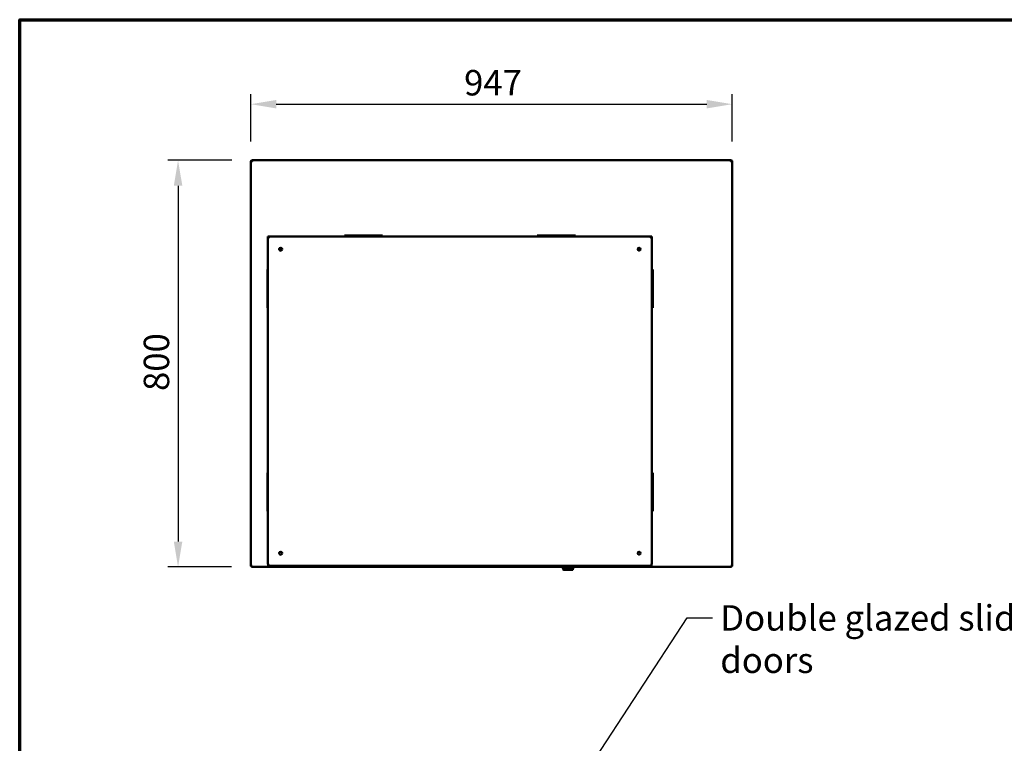
# Model space of a CAD drawing. Units: millimetres. Extents: x 65 to 5840, y 100 to 4100.
# Drawn here: x 100 to 2037, y 2677 to 4100 of the extents above; entities that cross this region are included whole.
import ezdxf

# ---------------------------------------------------------------- set-up
doc = ezdxf.new("R2010")
doc.units = ezdxf.units.MM
doc.header["$LTSCALE"] = 20
for name, color, linetype, lineweight in [('Border (ISO)', 7, 'Continuous', 70), ('Dimension (ISO)', 7, 'Continuous', 25), ('Symbol (ISO)', 7, 'Continuous', 25), ('Visible (ISO)', 7, 'Continuous', 50)]:
    doc.layers.add(name, color=color, linetype=linetype, lineweight=lineweight)
doc.styles.add('Note Text (ISO)', font='tahoma.ttf')
doc.dimstyles.new('Default (ISO)', dxfattribs={"dimscale": 20, "dimtxt": 2.5, "dimasz": 2.5, "dimexe": 1, "dimexo": 2, "dimgap": 0.762, "dimtad": 1, "dimtoh": 1, "dimdec": 1, "dimrnd": 1e-08, "dimzin": 0, "dimdsep": 46, "dimtxsty": 'Note Text (ISO)', "dimcen": 0.09, "dimdle": 10, "dimclrd": 256, "dimclre": 256, "dimclrt": 256, "dimadec": 1, "dimazin": 0, "dimtfac": 1.40208, "dimtmove": 0, "dimatfit": 3, "dimfxl": 1, "dimtolj": 1, "dimtzin": 0, "dimlwd": -1, "dimlwe": -1, "dimarcsym": 0})
doc.dimstyles.new('Default - Method 1b (ISO)$7', dxfattribs={"dimscale": 20, "dimtxt": 2.5, "dimasz": 2.5, "dimexe": 3.175, "dimexo": 0, "dimgap": 0.762, "dimtad": 1, "dimtoh": 1, "dimrnd": 1e-08, "dimtxsty": 'Note Text (ISO)', "dimcen": 0.09, "dimdle": 10, "dimclrd": 256, "dimclre": 256, "dimclrt": 256, "dimazin": 2, "dimtfac": 1.4, "dimtmove": 0, "dimatfit": 3, "dimfxl": 1, "dimtolj": 1, "dimlwd": -1, "dimlwe": -1, "dimarcsym": 0})

# ---------------------------------------------------------------- blocks, each defined once
blk = doc.blocks.new('Borders Default Border')
at = {"layer": 'Border (ISO)', "flags": 128}
blk.add_lwpolyline([(5, 5), (5, 205), (292, 205), (292, 5), (5, 5)], dxfattribs=at)
blk = doc.blocks.new('*D6')
at = {"layer": 'Defpoints', "color": 0, "transparency": 16777216}
for p in [(557.1, 3823.4), (411.5, 3023.4), (556.3, 3023.4)]:
    blk.add_point(p, dxfattribs=at)
at = {"layer": 'Dimension (ISO)', "transparency": 16777216}
for p, q in [((517.1, 3823.4), (391.5, 3823.4)), ((411.5, 3773.4), (411.5, 3073.4)), ((516.3, 3023.4), (391.5, 3023.4))]:
    blk.add_line(p, q, dxfattribs=at)
for points in [[(403.2, 3773.4), (419.9, 3773.4), (411.5, 3823.4)], [(403.2, 3073.4), (419.9, 3073.4), (411.5, 3023.4)]]:
    blk.add_solid(points, dxfattribs=at)
at = {"layer": 'Dimension (ISO)', "transparency": 16777216, "insert": (344, 3369.7), "char_height": 50, "attachment_point": 1, "rotation": 90, "style": 'Note Text (ISO)'}
blk.add_mtext('\\A1;800', dxfattribs=at)
blk = doc.blocks.new('*D7')
at = {"layer": 'Defpoints', "color": 0, "transparency": 16777216}
for p in [(1501.6, 3933.8), (554.6, 3820.7), (1501.6, 3820.7)]:
    blk.add_point(p, dxfattribs=at)
at = {"layer": 'Dimension (ISO)', "transparency": 16777216}
for p, q in [((554.6, 3860.7), (554.6, 3953.8)), ((1501.6, 3860.7), (1501.6, 3953.8)), ((604.6, 3933.8), (1451.6, 3933.8))]:
    blk.add_line(p, q, dxfattribs=at)
for points in [[(604.6, 3942.1), (604.6, 3925.5), (554.6, 3933.8)], [(1451.6, 3942.1), (1451.6, 3925.5), (1501.6, 3933.8)]]:
    blk.add_solid(points, dxfattribs=at)
at = {"layer": 'Dimension (ISO)', "transparency": 16777216, "insert": (974.2, 4001), "char_height": 50, "attachment_point": 1, "style": 'Note Text (ISO)'}
blk.add_mtext('\\A1;947', dxfattribs=at)

msp = doc.modelspace()

# ---------------------------------------------------------------- linework, layer by layer
at = {"layer": 'Visible (ISO)'}
for p, q in [((556.14, 3820.87), (554.64, 3820.87)), ((554.64, 3820.87), (554.64, 3820.73)), ((554.64, 3025.01), (554.64, 3820.73)), ((556.14, 3820.87), (556.14, 3820.83)), ((556.28, 3820.84), (556.28, 3820.87)), ((557.14, 3820.87), (557.14, 3823.37)), ((557.14, 3823.37), (1499.14, 3823.37)), ((1499.14, 3823.37), (1499.14, 3820.87)), ((1500, 3820.87), (1500, 3820.84)), ((1500.14, 3820.87), (1501.64, 3820.87)), ((1500.14, 3820.87), (1500.14, 3820.83)), ((1501.64, 3820.73), (1501.64, 3820.87)), ((1501.64, 3820.73), (1501.64, 3025.01)), ((588.34, 3673.47), (593.34, 3673.47)), ((588.34, 3673.47), (588.34, 3668.47)), ((588.34, 3668.47), (588.34, 3030.47)), ((1338.34, 3673.47), (593.34, 3673.47)), ((738.64, 3675.47), (739.52, 3675.47)), ((738.64, 3675.47), (738.64, 3673.47)), ((743.03, 3675.47), (739.52, 3675.47)), ((809.25, 3675.47), (743.03, 3675.47)), ((812.76, 3675.47), (809.25, 3675.47)), ((812.76, 3675.47), (813.64, 3675.47)), ((813.64, 3675.47), (813.64, 3673.47)), ((1118.04, 3675.47), (1118.92, 3675.47)), ((1118.04, 3675.47), (1118.04, 3673.47)), ((1122.43, 3675.47), (1118.92, 3675.47)), ((1188.65, 3675.47), (1122.43, 3675.47)), ((1192.16, 3675.47), (1188.65, 3675.47)), ((1192.16, 3675.47), (1193.04, 3675.47)), ((1193.04, 3675.47), (1193.04, 3673.47)), ((1338.34, 3673.47), (1343.34, 3673.47)), ((1343.34, 3668.47), (1343.34, 3673.47)), ((1343.34, 3030.47), (1343.34, 3668.47)), ((587.14, 3608.37), (588.34, 3608.37)), ((587.14, 3607.49), (587.14, 3608.37)), ((587.14, 3607.49), (587.14, 3603.98)), ((587.14, 3603.98), (587.14, 3537.75)), ((1345.14, 3608.37), (1343.34, 3608.37)), ((1345.14, 3608.37), (1345.14, 3607.49)), ((1345.14, 3603.98), (1345.14, 3607.49)), ((1345.14, 3537.75), (1345.14, 3603.98)), ((587.14, 3537.75), (587.14, 3534.25)), ((587.14, 3533.37), (587.14, 3534.25)), ((587.14, 3533.37), (588.34, 3533.37)), ((1345.14, 3533.37), (1343.34, 3533.37)), ((1345.14, 3534.25), (1345.14, 3537.75)), ((1345.14, 3534.25), (1345.14, 3533.37)), ((588.34, 3208.37), (587.14, 3208.37)), ((587.14, 3207.49), (587.14, 3208.37)), ((587.14, 3207.49), (587.14, 3203.98)), ((587.14, 3203.98), (587.14, 3137.75)), ((1345.14, 3208.37), (1343.34, 3208.37)), ((1345.14, 3208.37), (1345.14, 3207.49)), ((1345.14, 3203.98), (1345.14, 3207.49)), ((1345.14, 3137.75), (1345.14, 3203.98)), ((587.14, 3137.75), (587.14, 3134.25)), ((1345.14, 3134.25), (1345.14, 3137.75)), ((587.14, 3133.37), (587.14, 3134.25)), ((588.34, 3133.37), (587.14, 3133.37)), ((1345.14, 3133.37), (1343.34, 3133.37)), ((1345.14, 3134.25), (1345.14, 3133.37)), ((556.14, 3025.01), (554.64, 3025.01)), ((556.28, 3024.87), (556.28, 3025.3)), ((556.28, 3023.37), (556.28, 3024.87)), ((1166.19, 3023.37), (556.28, 3023.37)), ((588.64, 3025.47), (588.64, 3028.76)), ((588.64, 3025.47), (593.34, 3025.47)), ((593.34, 3025.47), (1338.34, 3025.47)), ((595.84, 3025.47), (595.84, 3024.77)), ((1335.84, 3024.77), (595.84, 3024.77)), ((1076.34, 3024.77), (1076.34, 3024.27)), ((1079.34, 3024.27), (1076.34, 3024.27)), ((1079.34, 3024.27), (1278.34, 3024.27)), ((1166.19, 3023.27), (1166.19, 3024.27)), ((1167.19, 3022.27), (1190.19, 3022.27)), ((1169.19, 3022.27), (1169.19, 3018.49)), ((1188.19, 3018.49), (1188.19, 3022.27)), ((1191.19, 3023.27), (1191.19, 3024.27)), ((1500, 3023.37), (1191.19, 3023.37)), ((1281.34, 3024.27), (1278.34, 3024.27)), ((1281.34, 3024.27), (1281.34, 3024.77)), ((1335.84, 3024.77), (1335.84, 3025.47)), ((1338.34, 3025.47), (1343.04, 3025.47)), ((1343.04, 3028.76), (1343.04, 3025.47)), ((1500, 3024.87), (1500, 3025.3)), ((1500, 3024.87), (1500, 3023.37)), ((1500.14, 3025.01), (1501.64, 3025.01)), ((1169.19, 3018.29), (1169.19, 3018.49)), ((1187.19, 3017.49), (1169.99, 3017.49))]:
    msp.add_line(p, q, dxfattribs=at)
for centre, radius in [((613.34, 3648.47), 3), ((613.34, 3648.47), 1.65), ((1318.34, 3648.47), 3), ((1318.34, 3648.47), 1.65), ((613.34, 3050.47), 3), ((1318.34, 3050.47), 3)]:
    msp.add_circle(centre, radius, dxfattribs=at)
for centre, radius, start, end in [((593.34, 3668.47), 5, 90, 180), ((1338.34, 3668.47), 5, 0, 90), ((593.34, 3030.47), 5, 180, 270), ((1167.19, 3023.27), 1, 180, 270), ((1190.19, 3023.27), 1, 270, 0), ((1338.34, 3030.47), 5, 270, 0), ((1187.19, 3018.49), 1, 270, 0)]:
    msp.add_arc(centre, radius, start, end, dxfattribs=at)
msp.add_ellipse((1170.19, 3018.49), major_axis=(-0.773, -0.773), ratio=0.8198039, start_param=5.5964849, end_param=6.9698857, dxfattribs=at)
for points, knots in [([(556.14, 3823.16), (555.33, 3822.8), (554.73, 3821.98), (554.65, 3821.1), (554.64, 3821.02), (554.64, 3820.94), (554.64, 3820.87)], [0.4115168, 0.4115168, 0.4115168, 0.4115168, 1.478081, 1.478081, 1.478081, 1.5707963, 1.5707963, 1.5707963, 1.5707963]), ([(554.64, 3820.73), (554.64, 3820.76), (555.15, 3820.79), (555.93, 3820.82), (556, 3820.82), (556.07, 3820.83), (556.14, 3820.83)], [0, 0, 0, 0, 1.0665641, 1.0665641, 1.0665641, 1.1592795, 1.1592795, 1.1592795, 1.1592795]), ([(557.14, 3821.87), (556.69, 3821.87), (556.26, 3821.52), (556.16, 3821.09), (556.15, 3821.01), (556.14, 3820.94), (556.14, 3820.87)], [0, 0, 0, 0, 1.3507155, 1.3507155, 1.3507155, 1.5707963, 1.5707963, 1.5707963, 1.5707963]), ([(557.14, 3821.87), (556.89, 3821.87), (556.65, 3821.52), (556.4, 3821.09), (556.36, 3821.01), (556.32, 3820.94), (556.28, 3820.87)], [0, 0, 0, 0, 0.8598922, 0.8598922, 0.8598922, 1, 1, 1, 1]), ([(1499.14, 3821.87), (1499.59, 3821.87), (1500.02, 3821.52), (1500.12, 3821.09), (1500.13, 3821.01), (1500.14, 3820.94), (1500.14, 3820.87)], [0, 0, 0, 0, 1.3507155, 1.3507155, 1.3507155, 1.5707963, 1.5707963, 1.5707963, 1.5707963]), ([(1499.14, 3821.87), (1499.39, 3821.87), (1499.63, 3821.52), (1499.88, 3821.09), (1499.92, 3821.01), (1499.96, 3820.94), (1500, 3820.87)], [0, 0, 0, 0, 0.8598922, 0.8598922, 0.8598922, 1, 1, 1, 1]), ([(1501.64, 3820.87), (1501.64, 3821.76), (1501.13, 3822.63), (1500.35, 3823.06), (1500.28, 3823.09), (1500.21, 3823.13), (1500.14, 3823.16)], [0, 0, 0, 0, 1.0665641, 1.0665641, 1.0665641, 1.1592795, 1.1592795, 1.1592795, 1.1592795]), ([(1500.14, 3820.83), (1500.95, 3820.8), (1501.55, 3820.77), (1501.63, 3820.73), (1501.64, 3820.73), (1501.64, 3820.73), (1501.64, 3820.73)], [0.4115168, 0.4115168, 0.4115168, 0.4115168, 1.478081, 1.478081, 1.478081, 1.5707963, 1.5707963, 1.5707963, 1.5707963]), ([(554.64, 3025.01), (554.64, 3025.2), (555.16, 3025.4), (555.95, 3025.6), (556.31, 3025.69), (556.73, 3025.78), (557.14, 3025.87)], [-1, -1, -1, -1, -0.3161529, -0.3161529, -0.3161529, 0, 0, 0, 0]), ([(557.14, 3025.87), (556.69, 3025.62), (556.26, 3025.37), (556.16, 3025.13), (556.15, 3025.09), (556.14, 3025.05), (556.14, 3025.01)], [0, 0, 0, 0, 0.8598922, 0.8598922, 0.8598922, 1, 1, 1, 1]), ([(557.14, 3025.87), (556.89, 3025.42), (556.65, 3024.99), (556.4, 3024.89), (556.36, 3024.88), (556.32, 3024.87), (556.28, 3024.87)], [0, 0, 0, 0, 0.8598922, 0.8598922, 0.8598922, 1, 1, 1, 1]), ([(556.44, 3023.47), (556.58, 3023.66), (556.73, 3024.1), (556.87, 3024.68), (556.96, 3025.04), (557.05, 3025.45), (557.14, 3025.87)], [-0.81565565, -0.81565565, -0.81565565, -0.81565565, -0.31615288, -0.31615288, -0.31615288, 0, 0, 0, 0]), ([(1499.14, 3025.87), (1499.39, 3025.42), (1499.63, 3024.99), (1499.88, 3024.89), (1499.92, 3024.88), (1499.96, 3024.87), (1500, 3024.87)], [0, 0, 0, 0, 0.8598922, 0.8598922, 0.8598922, 1, 1, 1, 1]), ([(1500, 3023.37), (1499.8, 3023.37), (1499.61, 3023.89), (1499.41, 3024.68), (1499.32, 3025.04), (1499.23, 3025.45), (1499.14, 3025.87)], [-1, -1, -1, -1, -0.3161529, -0.3161529, -0.3161529, 0, 0, 0, 0]), ([(1499.14, 3025.87), (1499.59, 3025.62), (1500.02, 3025.37), (1500.12, 3025.13), (1500.13, 3025.09), (1500.14, 3025.05), (1500.14, 3025.01)], [0, 0, 0, 0, 0.8598922, 0.8598922, 0.8598922, 1, 1, 1, 1]), ([(1501.54, 3025.17), (1501.35, 3025.31), (1500.91, 3025.45), (1500.33, 3025.6), (1499.97, 3025.69), (1499.55, 3025.78), (1499.14, 3025.87)], [-0.81565565, -0.81565565, -0.81565565, -0.81565565, -0.31615288, -0.31615288, -0.31615288, 0, 0, 0, 0])]:
    msp.add_open_spline(points, degree=3, knots=knots, dxfattribs=at)
for points in [[(557.14, 3823.37), (556.8, 3823.37), (556.45, 3823.3), (556.14, 3823.16)], [(556.14, 3820.83), (556.45, 3820.84), (556.8, 3820.85), (557.14, 3820.87)], [(556.28, 3820.87), (556.33, 3821.11), (556.39, 3821.35), (556.44, 3821.58)], [(1500.14, 3823.16), (1499.83, 3823.3), (1499.48, 3823.37), (1499.14, 3823.37)], [(1499.14, 3820.87), (1499.48, 3820.85), (1499.83, 3820.84), (1500.14, 3820.83)], [(1500, 3820.87), (1499.95, 3821.11), (1499.89, 3821.35), (1499.84, 3821.58)], [(556.28, 3023.37), (556.33, 3023.37), (556.39, 3023.4), (556.44, 3023.47)], [(1501.64, 3025.01), (1501.64, 3025.06), (1501.6, 3025.11), (1501.54, 3025.17)]]:
    msp.add_open_spline(points, degree=3, dxfattribs=at)

# ---------------------------------------------------------------- block references
at = {"xscale": 20, "yscale": 20, "zscale": 20}
msp.add_blockref('Borders Default Border', (0, 0), dxfattribs=at)

# ---------------------------------------------------------------- texts
at = {"layer": 'Symbol (ISO)', "insert": (1478.09, 2948.21), "char_height": 50, "width": 831.483, "attachment_point": 1, "style": 'Note Text (ISO)'}
msp.add_mtext('\\fTahoma|b0|i0;Double glazed sliding doors', dxfattribs=at)

# ---------------------------------------------------------------- dimensions: what is measured, and where the dimension line sits
at = {"layer": 'Dimension (ISO)'}
dim = msp.add_linear_dim(base=(1501.64, 3933.8), p1=(554.64, 3820.73), p2=(1501.64, 3820.73), dimstyle='Default (ISO)', override={"dimgap": 0.762, "dimtoh": 0, "dimdec": 0, "dimtol": 0, "dimlim": 0, "dimtp": 0, "dimtm": 0, "dimtdec": 2, "dimtofl": 0, "dimatfit": 1}, dxfattribs=at)
dim.commit()
dim.dimension.update_dxf_attribs({"geometry": '*D7', "text_midpoint": (1028.14, 3933.8), "dimtype": 160})
dim = msp.add_linear_dim(base=(411.55, 3023.37), p1=(557.14, 3823.37), p2=(556.28, 3023.37), angle=270, dimstyle='Default (ISO)', override={"dimgap": 0.762, "dimtoh": 0, "dimdec": 0, "dimtol": 0, "dimlim": 0, "dimtp": 0, "dimtm": 0, "dimtdec": 2, "dimtofl": 0, "dimatfit": 1}, dxfattribs=at)
dim.commit()
dim.dimension.update_dxf_attribs({"geometry": '*D6', "text_midpoint": (411.55, 3423.37), "dimtype": 160})

# ---------------------------------------------------------------- leaders
at = {"layer": 'Symbol (ISO)', "annotation_type": 0, "has_hookline": 1, "hookline_direction": 0, "text_width": 825.32}
msp.add_leader([(1126.34, 2484.51), (1412.85, 2923.21), (1462.85, 2923.21)], dimstyle='Default - Method 1b (ISO)$7', override={"dimtad": 0}, dxfattribs=at)

doc.saveas('drawing.dxf')
